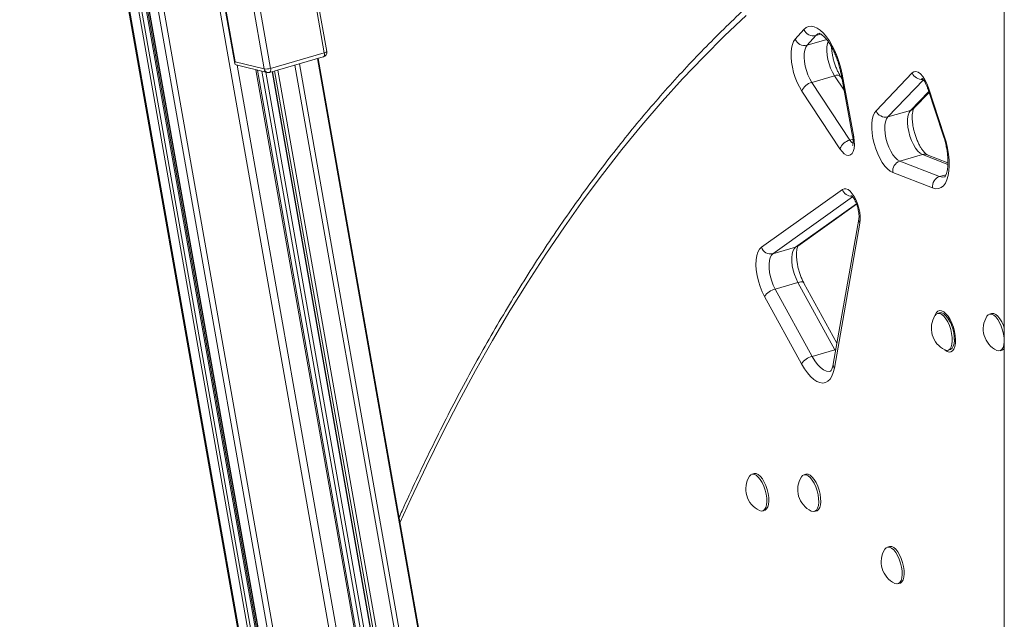
# Model space of a CAD drawing. Units: millimetres. Extents: x -8945 to 18538, y -3899 to 7514.
# Drawn here: x 13439 to 13852, y -2221 to -1969 of the extents above; entities that cross this region are included whole.
import ezdxf

# ---------------------------------------------------------------- set-up
doc = ezdxf.new("R2010")
doc.units = ezdxf.units.MM

msp = doc.modelspace()

# ---------------------------------------------------------------- linework, layer by layer
at = {"color": 7, "linetype": 'Continuous', "lineweight": 15}
for p, q in [((13852.15, -834.04), (13852.15, -2726.07)), ((13439.35, -1706.5), (13577.11, -2487.99)), ((13439.82, -1706.8), (13577.69, -2488.91)), ((13443.75, -1707.75), (13582.12, -2492.75)), ((13445.08, -1707.62), (13583.52, -2492.96)), ((13585.85, -2491.95), (13447.7, -1708.25)), ((13448.33, -1708.81), (13587.29, -2497.13)), ((13448.45, -1708.89), (13587.44, -2497.36)), ((13477.82, -1707.51), (13618.55, -2505.84)), ((13452.37, -1709.84), (13591.87, -2501.2)), ((13454.72, -1709.87), (13594.39, -2502.21)), ((13527.67, -1909.73), (13541.85, -1990.15)), ((13544.52, -1989.88), (13530.34, -1909.46)), ((13519.42, -1930.54), (13529.53, -1987.89)), ((13529.62, -1987.19), (13519.66, -1930.69)), ((13568.07, -1982.8), (13564.22, -1960.98)), ((13768.15, -1973.56), (13764.48, -1977.62)), ((13769.45, -1980.21), (13773.12, -1976.15)), ((13544.13, -1991.57), (13566.65, -1985.07)), ((13567.04, -1983.38), (13544.52, -1989.88)), ((13541.85, -1990.15), (13529.62, -1987.19)), ((13530.04, -1988.43), (13543.11, -1991.6)), ((13652.44, -2484.8), (13564.46, -1985.71)), ((13629.33, -2503.11), (13538.98, -1990.6)), ((13545.21, -1991.26), (13634.83, -2499.67)), ((13780.97, -1993), (13771.45, -1995.75)), ((13784.06, -1994.12), (13783.61, -1993.44)), ((13784.06, -1994.12), (13783.61, -1993.44)), ((13783.69, -1992.12), (13788.55, -2018.26)), ((13783.69, -1992.12), (13788.55, -2018.26)), ((13789.02, -2018.53), (13784.16, -1992.39)), ((13813.54, -1991.79), (13798.38, -2007.63)), ((13787.4, -2019.97), (13771.45, -1995.75)), ((13767.28, -1999.39), (13783.23, -2023.6)), ((13814.26, -2006.64), (13820.61, -2000.01)), ((13814.26, -2006.64), (13820.61, -2000.01)), ((13820.05, -1998.34), (13826.66, -2018.37)), ((13820.05, -1998.34), (13826.66, -2018.37)), ((13827, -2018.12), (13820.39, -1998.08)), ((13812.85, -2007.49), (13803.32, -2010.24)), ((13817.88, -2026.01), (13808.36, -2028.76)), ((13828.53, -2029.44), (13819.86, -2026.08)), ((13828.53, -2029.44), (13819.86, -2026.08)), ((13825.04, -2035.23), (13808.36, -2028.76)), ((13805.43, -2033.56), (13822.11, -2040.03)), ((13784.26, -2040.64), (13750.32, -2064.87)), ((13765.64, -2064.37), (13790.24, -2046.81)), ((13765.64, -2064.37), (13790.24, -2046.81)), ((13791.16, -2053.09), (13780.43, -2113.89)), ((13791.16, -2053.09), (13780.43, -2113.89)), ((13780.9, -2115.58), (13791.64, -2054.79)), ((13764.66, -2064.85), (13755.13, -2067.6)), ((13765.61, -2079.64), (13756.08, -2082.39)), ((13765.61, -2079.64), (13781.08, -2107.88)), ((13781.97, -2105.14), (13768.15, -2079.91)), ((13781.97, -2105.14), (13768.15, -2079.91)), ((13771.55, -2110.63), (13756.08, -2082.39)), ((13751.65, -2085.58), (13767.12, -2113.82)), ((13825.01, -2092.42), (13824.15, -2092.67)), ((13825.01, -2092.42), (13824.15, -2092.67)), ((13846.78, -2092.67), (13845.91, -2092.92)), ((13846.78, -2092.67), (13845.91, -2092.92)), ((13781.08, -2107.88), (13771.55, -2110.63)), ((13828.59, -2108.04), (13829.45, -2107.79)), ((13828.59, -2108.04), (13829.45, -2107.79)), ((13850.35, -2108.29), (13851.22, -2108.04)), ((13850.35, -2108.29), (13851.22, -2108.04)), ((13747.23, -2159.78), (13746.37, -2160.03)), ((13747.23, -2159.78), (13746.37, -2160.03)), ((13769, -2160.03), (13768.13, -2160.28)), ((13769, -2160.03), (13768.13, -2160.28)), ((13750.8, -2175.4), (13751.67, -2175.15)), ((13750.8, -2175.4), (13751.67, -2175.15)), ((13772.57, -2175.65), (13773.43, -2175.4)), ((13772.57, -2175.65), (13773.43, -2175.4)), ((13804, -2190.34), (13803.13, -2190.59)), ((13804, -2190.34), (13803.13, -2190.59)), ((13807.57, -2205.97), (13808.43, -2205.72)), ((13807.57, -2205.97), (13808.43, -2205.72))]:
    msp.add_line(p, q, dxfattribs=at)
at = {"color": 8, "linetype": 'Continuous', "lineweight": 15}
for p, q in [((13447.11, -1708.11), (13585.37, -2492.43)), ((13447.7, -1708.25), (13585.29, -2488.81)), ((13563.34, -1962.42), (13567.04, -1983.38)), ((13775.26, -1975.53), (13773.12, -1976.15)), ((13777.69, -1977.83), (13769.45, -1980.21)), ((13530.46, -1988.54), (13621.62, -2505.67)), ((13554.74, -1988.51), (13644.73, -2499)), ((13556.69, -1987.95), (13646.56, -2497.76)), ((13564.25, -1985.76), (13652.34, -2485.48)), ((13538.39, -1990.45), (13628.85, -2503.59)), ((13540.93, -1991.07), (13629.91, -2495.84)), ((13542.55, -1991.46), (13631.44, -2495.75)), ((13545.31, -1991.23), (13634.98, -2499.9)), ((13546.22, -1990.97), (13636.11, -2500.88)), ((13547.52, -1990.6), (13637.51, -2501.09)), ((13780.97, -1993), (13784.99, -1999.1)), ((13803.32, -2010.24), (13818.21, -1994.69)), ((13820.45, -1999.55), (13812.85, -2007.49)), ((13788.72, -2019.59), (13787.4, -2019.97)), ((13817.88, -2026.01), (13828.52, -2030.13)), ((13827.71, -2034.46), (13825.04, -2035.23)), ((13755.13, -2067.6), (13788.57, -2043.72)), ((13790.17, -2046.63), (13764.66, -2064.85)), ((13781.08, -2107.88), (13781.51, -2107.77)), ((13781.08, -2107.88), (13781.39, -2108.43))]:
    msp.add_line(p, q, dxfattribs=at)
at = {"color": 8, "linetype": 'Continuous', "lineweight": 15, "flags": 128}
for points in [[(13598.78, -2180.43), (13603.34, -2170.36), (13609.88, -2156.48), (13616.57, -2142.89), (13623.42, -2129.6), (13630.43, -2116.61), (13637.58, -2103.93), (13644.89, -2091.55), (13652.35, -2079.48), (13659.96, -2067.72), (13667.71, -2056.28), (13675.61, -2045.16), (13683.66, -2034.35), (13691.85, -2023.86), (13700.18, -2013.69), (13708.65, -2003.85), (13717.25, -1994.33), (13726, -1985.15), (13734.87, -1976.29), (13743.88, -1967.76)], [(13598.78, -2180.43), (13603.34, -2170.36), (13609.88, -2156.48), (13616.57, -2142.89), (13623.42, -2129.6), (13630.43, -2116.61), (13637.58, -2103.93), (13644.89, -2091.55), (13652.35, -2079.48), (13659.96, -2067.72), (13667.71, -2056.28), (13675.61, -2045.16), (13683.66, -2034.35), (13691.85, -2023.86), (13700.18, -2013.69), (13708.65, -2003.85), (13717.25, -1994.33), (13726, -1985.15), (13734.87, -1976.29), (13743.88, -1967.76)], [(13773.12, -1976.15), (13773.97, -1975.46), (13774.61, -1975.19)], [(13773.12, -1976.15), (13773.97, -1975.46), (13774.61, -1975.19)], [(13778.29, -1978.61), (13778.01, -1979.49), (13777.78, -1980.92), (13777.74, -1982.55), (13777.88, -1984.33), (13778.21, -1986.18), (13778.7, -1988.04), (13779.34, -1989.84), (13780.11, -1991.52), (13780.97, -1993)], [(13778.29, -1978.61), (13778.01, -1979.49), (13777.78, -1980.92), (13777.74, -1982.55), (13777.88, -1984.33), (13778.21, -1986.18), (13778.7, -1988.04), (13779.34, -1989.84), (13780.11, -1991.52), (13780.97, -1993)], [(13567.04, -1983.38), (13567.09, -1983.75), (13567.1, -1984.1), (13567.07, -1984.41), (13567, -1984.67), (13566.9, -1984.88), (13566.77, -1985.02), (13566.65, -1985.07)], [(13567.04, -1983.38), (13567.36, -1983.28), (13567.63, -1983.17), (13567.84, -1983.06), (13567.99, -1982.96), (13568.06, -1982.86), (13568.07, -1982.8)], [(13544.13, -1991.57), (13544.25, -1991.52), (13544.38, -1991.38), (13544.48, -1991.17), (13544.55, -1990.91), (13544.58, -1990.6), (13544.57, -1990.25), (13544.52, -1989.88)], [(13783.69, -1992.12), (13783.71, -1992.17), (13783.86, -1992.3), (13784.16, -1992.39)], [(13783.69, -1992.12), (13783.71, -1992.17), (13783.86, -1992.3), (13784.16, -1992.39)], [(13820.05, -1998.34), (13820.05, -1998.32), (13820.15, -1998.22), (13820.39, -1998.08)], [(13820.05, -1998.34), (13820.05, -1998.32), (13820.15, -1998.22), (13820.39, -1998.08)], [(13789.02, -2018.53), (13788.72, -2018.43), (13788.57, -2018.31), (13788.55, -2018.26)], [(13789.02, -2018.53), (13788.72, -2018.43), (13788.57, -2018.31), (13788.55, -2018.26)], [(13826.66, -2018.37), (13826.66, -2018.35), (13826.76, -2018.26), (13827, -2018.12)], [(13826.66, -2018.37), (13826.66, -2018.35), (13826.76, -2018.26), (13827, -2018.12)], [(13788.75, -2021.34), (13788.1, -2020.84), (13787.4, -2019.97)], [(13788.75, -2021.34), (13788.1, -2020.84), (13787.4, -2019.97)], [(13827.21, -2035.39), (13826.2, -2035.49), (13825.04, -2035.23)], [(13827.21, -2035.39), (13826.2, -2035.49), (13825.04, -2035.23)], [(13765.64, -2064.37), (13765.31, -2064.58), (13764.66, -2064.85)], [(13765.64, -2064.37), (13765.31, -2064.58), (13764.66, -2064.85)], [(13768.15, -2079.91), (13768.06, -2079.78), (13767.77, -2079.57), (13767.37, -2079.45), (13766.86, -2079.42), (13766.26, -2079.49), (13765.61, -2079.64)], [(13768.15, -2079.91), (13768.06, -2079.78), (13767.77, -2079.57), (13767.37, -2079.45), (13766.86, -2079.42), (13766.26, -2079.49), (13765.61, -2079.64)], [(13827.23, -2107.9), (13828.14, -2108.53), (13829.01, -2108.81), (13829.8, -2108.73), (13830.49, -2108.3), (13831.05, -2107.54), (13831.45, -2106.47), (13831.68, -2105.14), (13831.73, -2103.6), (13831.59, -2101.93), (13831.27, -2100.17), (13830.79, -2098.42), (13830.16, -2096.73), (13829.42, -2095.18), (13828.58, -2093.84), (13827.69, -2092.75), (13826.78, -2091.96), (13825.89, -2091.5), (13825.05, -2091.4), (13824.3, -2091.66), (13823.67, -2092.25), (13823.19, -2093.18), (13823.05, -2093.61)], [(13827.23, -2107.9), (13828.14, -2108.53), (13829.01, -2108.81), (13829.8, -2108.73), (13830.49, -2108.3), (13831.05, -2107.54), (13831.45, -2106.47), (13831.68, -2105.14), (13831.73, -2103.6), (13831.59, -2101.93), (13831.27, -2100.17), (13830.79, -2098.42), (13830.16, -2096.73), (13829.42, -2095.18), (13828.58, -2093.84), (13827.69, -2092.75), (13826.78, -2091.96), (13825.89, -2091.5), (13825.05, -2091.4), (13824.3, -2091.66), (13823.67, -2092.25), (13823.19, -2093.18), (13823.05, -2093.61)], [(13779.35, -2116.82), (13778.68, -2116.93), (13777.54, -2116.78), (13776.34, -2116.25), (13775.11, -2115.33), (13773.87, -2114.07), (13772.68, -2112.48), (13771.55, -2110.63)], [(13779.35, -2116.82), (13778.68, -2116.93), (13777.54, -2116.78), (13776.34, -2116.25), (13775.11, -2115.33), (13773.87, -2114.07), (13772.68, -2112.48), (13771.55, -2110.63)]]:
    msp.add_lwpolyline(points, dxfattribs=at)
at = {"color": 7, "linetype": 'Continuous', "lineweight": 15, "flags": 128}
for points in [[(13784.16, -1992.39), (13783.61, -1989.87), (13782.9, -1987.37), (13782.06, -1984.93), (13781.09, -1982.59), (13780, -1980.41), (13778.83, -1978.41), (13777.6, -1976.64), (13776.32, -1975.14), (13775.02, -1973.92), (13773.72, -1973.02), (13772.46, -1972.45), (13771.25, -1972.21), (13770.11, -1972.32), (13769.07, -1972.78), (13768.15, -1973.56)], [(13784.16, -1992.39), (13783.61, -1989.87), (13782.9, -1987.37), (13782.06, -1984.93), (13781.09, -1982.59), (13780, -1980.41), (13778.83, -1978.41), (13777.6, -1976.64), (13776.32, -1975.14), (13775.02, -1973.92), (13773.72, -1973.02), (13772.46, -1972.45), (13771.25, -1972.21), (13770.11, -1972.32), (13769.07, -1972.78), (13768.15, -1973.56)], [(13764.48, -1977.62), (13763.81, -1978.6), (13763.29, -1979.88), (13762.94, -1981.43), (13762.76, -1983.2), (13762.77, -1985.15), (13762.95, -1987.24), (13763.31, -1989.39), (13763.84, -1991.57), (13764.52, -1993.72), (13765.33, -1995.77), (13766.26, -1997.67), (13767.28, -1999.39)], [(13764.48, -1977.62), (13763.81, -1978.6), (13763.29, -1979.88), (13762.94, -1981.43), (13762.76, -1983.2), (13762.77, -1985.15), (13762.95, -1987.24), (13763.31, -1989.39), (13763.84, -1991.57), (13764.52, -1993.72), (13765.33, -1995.77), (13766.26, -1997.67), (13767.28, -1999.39)], [(13771.45, -1995.75), (13770.58, -1994.27), (13769.81, -1992.59), (13769.17, -1990.79), (13768.68, -1988.93), (13768.36, -1987.08), (13768.21, -1985.3), (13768.26, -1983.67), (13768.48, -1982.24), (13768.89, -1981.07), (13769.45, -1980.21)], [(13771.45, -1995.75), (13770.58, -1994.27), (13769.81, -1992.59), (13769.17, -1990.79), (13768.68, -1988.93), (13768.36, -1987.08), (13768.21, -1985.3), (13768.26, -1983.67), (13768.48, -1982.24), (13768.89, -1981.07), (13769.45, -1980.21)], [(13820.39, -1998.08), (13819.7, -1996.3), (13818.88, -1994.68), (13817.97, -1993.31), (13817.01, -1992.24), (13816.04, -1991.53), (13815.11, -1991.21), (13814.27, -1991.3), (13813.54, -1991.79)], [(13820.39, -1998.08), (13819.7, -1996.3), (13818.88, -1994.68), (13817.97, -1993.31), (13817.01, -1992.24), (13816.04, -1991.53), (13815.11, -1991.21), (13814.27, -1991.3), (13813.54, -1991.79)], [(13798.38, -2007.63), (13797.69, -2008.58), (13797.15, -2009.83), (13796.78, -2011.35), (13796.59, -2013.11), (13796.58, -2015.05), (13796.75, -2017.12), (13797.09, -2019.28), (13797.6, -2021.46), (13798.27, -2023.61), (13799.07, -2025.67), (13799.99, -2027.59), (13801, -2029.33), (13802.08, -2030.83), (13803.19, -2032.05), (13804.32, -2032.97), (13805.43, -2033.56)], [(13798.38, -2007.63), (13797.69, -2008.58), (13797.15, -2009.83), (13796.78, -2011.35), (13796.59, -2013.11), (13796.58, -2015.05), (13796.75, -2017.12), (13797.09, -2019.28), (13797.6, -2021.46), (13798.27, -2023.61), (13799.07, -2025.67), (13799.99, -2027.59), (13801, -2029.33), (13802.08, -2030.83), (13803.19, -2032.05), (13804.32, -2032.97), (13805.43, -2033.56)], [(13808.36, -2028.76), (13807.38, -2028.21), (13806.39, -2027.3), (13805.43, -2026.09), (13804.53, -2024.6), (13803.72, -2022.9), (13803.05, -2021.07), (13802.53, -2019.16), (13802.19, -2017.25), (13802.03, -2015.43), (13802.08, -2013.75), (13802.31, -2012.29), (13802.73, -2011.1), (13803.32, -2010.24)], [(13808.36, -2028.76), (13807.38, -2028.21), (13806.39, -2027.3), (13805.43, -2026.09), (13804.53, -2024.6), (13803.72, -2022.9), (13803.05, -2021.07), (13802.53, -2019.16), (13802.19, -2017.25), (13802.03, -2015.43), (13802.08, -2013.75), (13802.31, -2012.29), (13802.73, -2011.1), (13803.32, -2010.24)], [(13812.85, -2007.49), (13812.26, -2008.35), (13811.84, -2009.54), (13811.6, -2011), (13811.56, -2012.68), (13811.71, -2014.5), (13812.06, -2016.41), (13812.57, -2018.32), (13813.25, -2020.15), (13814.05, -2021.85), (13814.96, -2023.34), (13815.92, -2024.55), (13816.91, -2025.46), (13817.88, -2026.01)], [(13812.85, -2007.49), (13812.26, -2008.35), (13811.84, -2009.54), (13811.6, -2011), (13811.56, -2012.68), (13811.71, -2014.5), (13812.06, -2016.41), (13812.57, -2018.32), (13813.25, -2020.15), (13814.05, -2021.85), (13814.96, -2023.34), (13815.92, -2024.55), (13816.91, -2025.46), (13817.88, -2026.01)], [(13783.23, -2023.6), (13784.14, -2024.8), (13785.07, -2025.69), (13786, -2026.23), (13786.87, -2026.4), (13787.66, -2026.19), (13788.32, -2025.6), (13788.83, -2024.68), (13789.16, -2023.45), (13789.31, -2021.97), (13789.26, -2020.31), (13789.02, -2018.53)], [(13783.23, -2023.6), (13784.14, -2024.8), (13785.07, -2025.69), (13786, -2026.23), (13786.87, -2026.4), (13787.66, -2026.19), (13788.32, -2025.6), (13788.83, -2024.68), (13789.16, -2023.45), (13789.31, -2021.97), (13789.26, -2020.31), (13789.02, -2018.53)], [(13822.11, -2040.03), (13823.37, -2040.35), (13824.56, -2040.3), (13825.65, -2039.89), (13826.62, -2039.12), (13827.45, -2038.02), (13828.12, -2036.59), (13828.62, -2034.87), (13828.94, -2032.9), (13829.08, -2030.71), (13829.02, -2028.34), (13828.78, -2025.85), (13828.36, -2023.28), (13827.76, -2020.69), (13827, -2018.12)], [(13822.11, -2040.03), (13823.37, -2040.35), (13824.56, -2040.3), (13825.65, -2039.89), (13826.62, -2039.12), (13827.45, -2038.02), (13828.12, -2036.59), (13828.62, -2034.87), (13828.94, -2032.9), (13829.08, -2030.71), (13829.02, -2028.34), (13828.78, -2025.85), (13828.36, -2023.28), (13827.76, -2020.69), (13827, -2018.12)], [(13791.64, -2054.79), (13791.78, -2053.39), (13791.75, -2051.82), (13791.54, -2050.15), (13791.17, -2048.43), (13790.65, -2046.73), (13789.99, -2045.13), (13789.23, -2043.67), (13788.4, -2042.43), (13787.52, -2041.44), (13786.63, -2040.74), (13785.77, -2040.37), (13784.97, -2040.33), (13784.26, -2040.64)], [(13791.64, -2054.79), (13791.78, -2053.39), (13791.75, -2051.82), (13791.54, -2050.15), (13791.17, -2048.43), (13790.65, -2046.73), (13789.99, -2045.13), (13789.23, -2043.67), (13788.4, -2042.43), (13787.52, -2041.44), (13786.63, -2040.74), (13785.77, -2040.37), (13784.97, -2040.33), (13784.26, -2040.64)], [(13750.32, -2064.87), (13749.5, -2065.7), (13748.85, -2066.88), (13748.38, -2068.4), (13748.11, -2070.2), (13748.04, -2072.22), (13748.18, -2074.42), (13748.53, -2076.72), (13749.06, -2079.05), (13749.78, -2081.35), (13750.65, -2083.55), (13751.65, -2085.58)], [(13750.32, -2064.87), (13749.5, -2065.7), (13748.85, -2066.88), (13748.38, -2068.4), (13748.11, -2070.2), (13748.04, -2072.22), (13748.18, -2074.42), (13748.53, -2076.72), (13749.06, -2079.05), (13749.78, -2081.35), (13750.65, -2083.55), (13751.65, -2085.58)], [(13756.08, -2082.39), (13755.3, -2080.79), (13754.63, -2079.04), (13754.11, -2077.23), (13753.74, -2075.4), (13753.54, -2073.62), (13753.52, -2071.96), (13753.67, -2070.48), (13754, -2069.23), (13754.5, -2068.26), (13755.13, -2067.6)], [(13756.08, -2082.39), (13755.3, -2080.79), (13754.63, -2079.04), (13754.11, -2077.23), (13753.74, -2075.4), (13753.54, -2073.62), (13753.52, -2071.96), (13753.67, -2070.48), (13754, -2069.23), (13754.5, -2068.26), (13755.13, -2067.6)], [(13764.66, -2064.85), (13764.02, -2065.51), (13763.53, -2066.48), (13763.2, -2067.73), (13763.04, -2069.21), (13763.06, -2070.87), (13763.26, -2072.65), (13763.63, -2074.48), (13764.16, -2076.29), (13764.83, -2078.04), (13765.61, -2079.64)], [(13764.66, -2064.85), (13764.02, -2065.51), (13763.53, -2066.48), (13763.2, -2067.73), (13763.04, -2069.21), (13763.06, -2070.87), (13763.26, -2072.65), (13763.63, -2074.48), (13764.16, -2076.29), (13764.83, -2078.04), (13765.61, -2079.64)], [(13823.1, -2093.53), (13823.62, -2092.95), (13824.3, -2092.64), (13825.09, -2092.69), (13825.93, -2093.1), (13826.8, -2093.84), (13827.64, -2094.9), (13828.43, -2096.21), (13829.12, -2097.71), (13829.68, -2099.34), (13830.08, -2101.01), (13830.31, -2102.66), (13830.36, -2104.19), (13830.22, -2105.55), (13829.9, -2106.66), (13829.41, -2107.48), (13828.79, -2107.97), (13828.05, -2108.1), (13827.24, -2107.87)], [(13823.1, -2093.53), (13823.62, -2092.95), (13824.3, -2092.64), (13825.09, -2092.69), (13825.93, -2093.1), (13826.8, -2093.84), (13827.64, -2094.9), (13828.43, -2096.21), (13829.12, -2097.71), (13829.68, -2099.34), (13830.08, -2101.01), (13830.31, -2102.66), (13830.36, -2104.19), (13830.22, -2105.55), (13829.9, -2106.66), (13829.41, -2107.48), (13828.79, -2107.97), (13828.05, -2108.1), (13827.24, -2107.87)], [(13825.01, -2092.42), (13825.17, -2092.39), (13825.96, -2092.44), (13826.8, -2092.85), (13827.66, -2093.59), (13828.51, -2094.65), (13829.29, -2095.96), (13829.98, -2097.46), (13830.54, -2099.09), (13830.95, -2100.76), (13831.18, -2102.41), (13831.23, -2103.94), (13831.09, -2105.3), (13830.77, -2106.41), (13830.28, -2107.23), (13829.65, -2107.72), (13829.45, -2107.79)], [(13825.01, -2092.42), (13825.17, -2092.39), (13825.96, -2092.44), (13826.8, -2092.85), (13827.66, -2093.59), (13828.51, -2094.65), (13829.29, -2095.96), (13829.98, -2097.46), (13830.54, -2099.09), (13830.95, -2100.76), (13831.18, -2102.41), (13831.23, -2103.94), (13831.09, -2105.3), (13830.77, -2106.41), (13830.28, -2107.23), (13829.65, -2107.72), (13829.45, -2107.79)], [(13844.86, -2093.78), (13845.38, -2093.2), (13846.07, -2092.88), (13846.85, -2092.94), (13847.7, -2093.35), (13848.56, -2094.09), (13849.41, -2095.15), (13850.19, -2096.46), (13850.88, -2097.96), (13851.44, -2099.59), (13851.85, -2101.26), (13852.08, -2102.9), (13852.12, -2104.44), (13851.98, -2105.8), (13851.66, -2106.91), (13851.18, -2107.73), (13850.55, -2108.22), (13849.81, -2108.35), (13849, -2108.12)], [(13844.86, -2093.78), (13845.38, -2093.2), (13846.07, -2092.88), (13846.85, -2092.94), (13847.7, -2093.35), (13848.56, -2094.09), (13849.41, -2095.15), (13850.19, -2096.46), (13850.88, -2097.96), (13851.44, -2099.59), (13851.85, -2101.26), (13852.08, -2102.9), (13852.12, -2104.44), (13851.98, -2105.8), (13851.66, -2106.91), (13851.18, -2107.73), (13850.55, -2108.22), (13849.81, -2108.35), (13849, -2108.12)], [(13846.78, -2092.67), (13846.93, -2092.63), (13847.72, -2092.69), (13848.56, -2093.1), (13849.43, -2093.84), (13850.27, -2094.9), (13851.06, -2096.21), (13851.75, -2097.71), (13852.15, -2098.84)], [(13846.78, -2092.67), (13846.93, -2092.63), (13847.72, -2092.69), (13848.56, -2093.1), (13849.43, -2093.84), (13850.27, -2094.9), (13851.06, -2096.21), (13851.75, -2097.71), (13852.15, -2098.84)], [(13767.12, -2113.82), (13768.32, -2115.83), (13769.59, -2117.6), (13770.9, -2119.09), (13772.23, -2120.28), (13773.54, -2121.14), (13774.82, -2121.65), (13776.04, -2121.81), (13777.18, -2121.6), (13778.21, -2121.05), (13779.11, -2120.14), (13779.87, -2118.92), (13780.47, -2117.39), (13780.9, -2115.58)], [(13767.12, -2113.82), (13768.32, -2115.83), (13769.59, -2117.6), (13770.9, -2119.09), (13772.23, -2120.28), (13773.54, -2121.14), (13774.82, -2121.65), (13776.04, -2121.81), (13777.18, -2121.6), (13778.21, -2121.05), (13779.11, -2120.14), (13779.87, -2118.92), (13780.47, -2117.39), (13780.9, -2115.58)], [(13745.32, -2160.89), (13745.83, -2160.31), (13746.52, -2160), (13747.31, -2160.05), (13748.15, -2160.46), (13749.02, -2161.21), (13749.86, -2162.26), (13750.65, -2163.57), (13751.34, -2165.07), (13751.9, -2166.7), (13752.3, -2168.37), (13752.53, -2170.02), (13752.58, -2171.55), (13752.44, -2172.91), (13752.12, -2174.02), (13751.63, -2174.84), (13751.01, -2175.33), (13750.26, -2175.46), (13749.46, -2175.23)], [(13745.32, -2160.89), (13745.83, -2160.31), (13746.52, -2160), (13747.31, -2160.05), (13748.15, -2160.46), (13749.02, -2161.21), (13749.86, -2162.26), (13750.65, -2163.57), (13751.34, -2165.07), (13751.9, -2166.7), (13752.3, -2168.37), (13752.53, -2170.02), (13752.58, -2171.55), (13752.44, -2172.91), (13752.12, -2174.02), (13751.63, -2174.84), (13751.01, -2175.33), (13750.26, -2175.46), (13749.46, -2175.23)], [(13747.23, -2159.78), (13747.39, -2159.75), (13748.17, -2159.8), (13749.02, -2160.21), (13749.88, -2160.96), (13750.73, -2162.01), (13751.51, -2163.32), (13752.2, -2164.82), (13752.76, -2166.45), (13753.17, -2168.12), (13753.4, -2169.77), (13753.44, -2171.3), (13753.3, -2172.66), (13752.98, -2173.77), (13752.5, -2174.59), (13751.87, -2175.08), (13751.67, -2175.15)], [(13747.23, -2159.78), (13747.39, -2159.75), (13748.17, -2159.8), (13749.02, -2160.21), (13749.88, -2160.96), (13750.73, -2162.01), (13751.51, -2163.32), (13752.2, -2164.82), (13752.76, -2166.45), (13753.17, -2168.12), (13753.4, -2169.77), (13753.44, -2171.3), (13753.3, -2172.66), (13752.98, -2173.77), (13752.5, -2174.59), (13751.87, -2175.08), (13751.67, -2175.15)], [(13767.08, -2161.14), (13767.6, -2160.56), (13768.29, -2160.25), (13769.07, -2160.3), (13769.92, -2160.71), (13770.78, -2161.46), (13771.63, -2162.51), (13772.41, -2163.82), (13773.1, -2165.32), (13773.66, -2166.95), (13774.06, -2168.62), (13774.3, -2170.27), (13774.34, -2171.8), (13774.2, -2173.16), (13773.88, -2174.27), (13773.4, -2175.09), (13772.77, -2175.58), (13772.03, -2175.71), (13771.22, -2175.48)], [(13767.08, -2161.14), (13767.6, -2160.56), (13768.29, -2160.25), (13769.07, -2160.3), (13769.92, -2160.71), (13770.78, -2161.46), (13771.63, -2162.51), (13772.41, -2163.82), (13773.1, -2165.32), (13773.66, -2166.95), (13774.06, -2168.62), (13774.3, -2170.27), (13774.34, -2171.8), (13774.2, -2173.16), (13773.88, -2174.27), (13773.4, -2175.09), (13772.77, -2175.58), (13772.03, -2175.71), (13771.22, -2175.48)], [(13769, -2160.03), (13769.15, -2160), (13769.94, -2160.05), (13770.78, -2160.46), (13771.65, -2161.21), (13772.49, -2162.26), (13773.28, -2163.57), (13773.97, -2165.07), (13774.53, -2166.7), (13774.93, -2168.37), (13775.16, -2170.02), (13775.21, -2171.55), (13775.07, -2172.91), (13774.75, -2174.02), (13774.26, -2174.84), (13773.64, -2175.33), (13773.43, -2175.4)], [(13769, -2160.03), (13769.15, -2160), (13769.94, -2160.05), (13770.78, -2160.46), (13771.65, -2161.21), (13772.49, -2162.26), (13773.28, -2163.57), (13773.97, -2165.07), (13774.53, -2166.7), (13774.93, -2168.37), (13775.16, -2170.02), (13775.21, -2171.55), (13775.07, -2172.91), (13774.75, -2174.02), (13774.26, -2174.84), (13773.64, -2175.33), (13773.43, -2175.4)], [(13802.08, -2191.46), (13802.6, -2190.87), (13803.29, -2190.56), (13804.07, -2190.61), (13804.92, -2191.02), (13805.78, -2191.77), (13806.63, -2192.82), (13807.41, -2194.13), (13808.1, -2195.63), (13808.66, -2197.26), (13809.06, -2198.93), (13809.3, -2200.58), (13809.34, -2202.11), (13809.2, -2203.47), (13808.88, -2204.58), (13808.4, -2205.4), (13807.77, -2205.89), (13807.03, -2206.02), (13806.22, -2205.8)], [(13802.08, -2191.46), (13802.6, -2190.87), (13803.29, -2190.56), (13804.07, -2190.61), (13804.92, -2191.02), (13805.78, -2191.77), (13806.63, -2192.82), (13807.41, -2194.13), (13808.1, -2195.63), (13808.66, -2197.26), (13809.06, -2198.93), (13809.3, -2200.58), (13809.34, -2202.11), (13809.2, -2203.47), (13808.88, -2204.58), (13808.4, -2205.4), (13807.77, -2205.89), (13807.03, -2206.02), (13806.22, -2205.8)], [(13804, -2190.34), (13804.15, -2190.31), (13804.94, -2190.36), (13805.78, -2190.77), (13806.65, -2191.52), (13807.49, -2192.57), (13808.28, -2193.88), (13808.97, -2195.38), (13809.53, -2197.01), (13809.93, -2198.68), (13810.16, -2200.33), (13810.21, -2201.86), (13810.07, -2203.22), (13809.75, -2204.33), (13809.26, -2205.15), (13808.64, -2205.64), (13808.43, -2205.72)], [(13804, -2190.34), (13804.15, -2190.31), (13804.94, -2190.36), (13805.78, -2190.77), (13806.65, -2191.52), (13807.49, -2192.57), (13808.28, -2193.88), (13808.97, -2195.38), (13809.53, -2197.01), (13809.93, -2198.68), (13810.16, -2200.33), (13810.21, -2201.86), (13810.07, -2203.22), (13809.75, -2204.33), (13809.26, -2205.15), (13808.64, -2205.64), (13808.43, -2205.72)]]:
    msp.add_lwpolyline(points, dxfattribs=at)
at = {"color": 7, "linetype": 'Continuous', "lineweight": 15}
for centre, radius, start, end in [((13772.14, -1971.96), 4.3, 201.855, 283.1117), ((13768.47, -1976.02), 4.3, 201.855, 283.1117), ((13566.1, -1983.15), 2, 286.1021, 9.9972), ((13542.53, -1983.63), 6.55, 263.9901, 287.6482), ((13543.58, -1989.65), 2, 256.4001, 286.1021), ((13773.04, -2001.79), 6.24, 104.763, 157.3623), ((13802.36, -2006.08), 4.27, 201.2984, 283.0599), ((13788.99, -2026.01), 6.24, 104.763, 157.3623), ((13809.78, -2032.93), 4.4, 108.8698, 188.3066), ((13826.47, -2039.39), 4.4, 108.8698, 188.3066), ((13754.22, -2063.6), 4.1, 198.0719, 282.8563), ((13757.92, -2089.62), 7.46, 104.2579, 147.2357), ((13831.56, -2098.86), 10, 147.8336, 244.3707), ((13853.33, -2099.11), 10, 147.8336, 244.3707), ((13850.66, -2106.31), 1.82, 287.8831, 325.4284), ((13773.38, -2117.85), 7.46, 104.2579, 147.2357), ((13753.78, -2166.22), 10, 147.8336, 244.3707), ((13775.54, -2166.47), 10, 147.8336, 244.3707), ((13810.54, -2196.78), 10, 147.8336, 244.3707)]:
    msp.add_arc(centre, radius, start, end, dxfattribs=at)
at = {"color": 8, "linetype": 'Continuous', "lineweight": 15}
for centre, radius, start, end in [((13543.57, -1989.92), 1.74, 187.7363, 254.5608), ((13781.99, -1995.04), 2.27, 44.7494, 116.6622), ((13817.56, -1990.2), 4.32, 201.5735, 276.2135), ((13812, -2004.47), 3.14, 285.7666, 316.1074), ((13818.77, -2028.96), 3.08, 69.2233, 106.6963), ((13788.22, -2039.31), 4.18, 198.5339, 271.409), ((13793.29, -2053.41), 2.15, 171.9536, 219.841), ((13782.55, -2114.21), 2.15, 171.429, 219.8634)]:
    msp.add_arc(centre, radius, start, end, dxfattribs=at)
at = {"color": 7, "linetype": 'Continuous', "lineweight": 15}
msp.add_ellipse((13531.35, -1986.69), major_axis=(1.65, 1.55), ratio=0.513441, start_param=2.357942, end_param=3.465746, dxfattribs=at)
for points, knots in [([(13852.15, -1892.09), (13849.81, -1893.14), (13844.22, -1895.64), (13835.5, -1899.95), (13825.98, -1904.95), (13816.57, -1910.26), (13807.26, -1915.86), (13798.06, -1921.77), (13788.95, -1927.97), (13779.95, -1934.46), (13771.07, -1941.25), (13762.28, -1948.33), (13753.61, -1955.71), (13745.06, -1963.37), (13736.61, -1971.33), (13728.28, -1979.57), (13720.07, -1988.1), (13711.98, -1996.91), (13704, -2006.01), (13696.15, -2015.39), (13688.42, -2025.06), (13680.81, -2035), (13673.33, -2045.21), (13665.97, -2055.71), (13658.74, -2066.47), (13651.65, -2077.51), (13644.68, -2088.82), (13637.84, -2100.4), (13631.14, -2112.24), (13624.56, -2124.35), (13618.13, -2136.71), (13611.83, -2149.34), (13605.67, -2162.24), (13601.2, -2171.89), (13598.82, -2177.32), (13598.4, -2178.28)], [0, 0, 0, 0, 0.022624, 0.053844, 0.085069, 0.116299, 0.147536, 0.178778, 0.210028, 0.241286, 0.27255, 0.303823, 0.335103, 0.366391, 0.397686, 0.428988, 0.460297, 0.491613, 0.522936, 0.554264, 0.585598, 0.616937, 0.648281, 0.679629, 0.710981, 0.742337, 0.773696, 0.805058, 0.836422, 0.867788, 0.899157, 0.930527, 0.961898, 0.99327, 1, 1, 1, 1]), ([(13852.15, -1892.09), (13849.81, -1893.14), (13844.22, -1895.64), (13835.5, -1899.95), (13825.98, -1904.95), (13816.57, -1910.26), (13807.26, -1915.86), (13798.06, -1921.77), (13788.95, -1927.97), (13779.95, -1934.46), (13771.07, -1941.25), (13762.28, -1948.33), (13753.61, -1955.71), (13745.06, -1963.37), (13736.61, -1971.33), (13728.28, -1979.57), (13720.07, -1988.1), (13711.98, -1996.91), (13704, -2006.01), (13696.15, -2015.39), (13688.42, -2025.06), (13680.81, -2035), (13673.33, -2045.21), (13665.97, -2055.71), (13658.74, -2066.47), (13651.65, -2077.51), (13644.68, -2088.82), (13637.84, -2100.4), (13631.14, -2112.24), (13624.56, -2124.35), (13618.13, -2136.71), (13611.83, -2149.34), (13605.67, -2162.24), (13601.2, -2171.89), (13598.82, -2177.32), (13598.4, -2178.28)], [0, 0, 0, 0, 0.022624, 0.053844, 0.085069, 0.116299, 0.147536, 0.178778, 0.210028, 0.241286, 0.27255, 0.303823, 0.335103, 0.366391, 0.397686, 0.428988, 0.460297, 0.491613, 0.522936, 0.554264, 0.585598, 0.616937, 0.648281, 0.679629, 0.710981, 0.742337, 0.773696, 0.805058, 0.836422, 0.867788, 0.899157, 0.930527, 0.961898, 0.99327, 1, 1, 1, 1]), ([(13774.53, -1975.21), (13774.53, -1975.21), (13774.51, -1975.21), (13774.77, -1975.26), (13775.27, -1975.51), (13775.97, -1976.01), (13776.78, -1976.76), (13777.68, -1977.78), (13778.62, -1979.05), (13779.56, -1980.57), (13780.48, -1982.3), (13781.35, -1984.21), (13782.14, -1986.25), (13782.82, -1988.38), (13783.34, -1990.36), (13783.58, -1991.6), (13783.69, -1992.12)], [0, 0, 0, 0, 0.04379, 0.111963, 0.183892, 0.253868, 0.324499, 0.396876, 0.471208, 0.547286, 0.624768, 0.7033, 0.782556, 0.862252, 0.942131, 1, 1, 1, 1]), ([(13774.53, -1975.21), (13774.53, -1975.21), (13774.51, -1975.21), (13774.77, -1975.26), (13775.27, -1975.51), (13775.97, -1976.01), (13776.78, -1976.76), (13777.68, -1977.78), (13778.62, -1979.05), (13779.56, -1980.57), (13780.48, -1982.3), (13781.35, -1984.21), (13782.14, -1986.25), (13782.82, -1988.38), (13783.34, -1990.36), (13783.58, -1991.6), (13783.69, -1992.12)], [0, 0, 0, 0, 0.04379, 0.111963, 0.183892, 0.253868, 0.324499, 0.396876, 0.471208, 0.547286, 0.624768, 0.7033, 0.782556, 0.862252, 0.942131, 1, 1, 1, 1]), ([(13783.61, -1993.44), (13783.47, -1993.22), (13783.07, -1992.6), (13782.43, -1991.41), (13781.72, -1989.85), (13781.09, -1988.14), (13780.56, -1986.36), (13780.14, -1984.55), (13779.88, -1982.81), (13779.75, -1981.6), (13779.75, -1981.03), (13779.75, -1980.97)], [0, 0, 0, 0, 0.067709, 0.194721, 0.323986, 0.455234, 0.587577, 0.720222, 0.852204, 0.982699, 1, 1, 1, 1]), ([(13783.61, -1993.44), (13783.47, -1993.22), (13783.07, -1992.6), (13782.43, -1991.41), (13781.72, -1989.85), (13781.09, -1988.14), (13780.56, -1986.36), (13780.14, -1984.55), (13779.88, -1982.81), (13779.75, -1981.6), (13779.75, -1981.03), (13779.75, -1980.97)], [0, 0, 0, 0, 0.067709, 0.194721, 0.323986, 0.455234, 0.587577, 0.720222, 0.852204, 0.982699, 1, 1, 1, 1]), ([(13817.6, -1994.05), (13817.62, -1994.06), (13817.67, -1994.09), (13817.99, -1994.4), (13818.42, -1994.93), (13818.93, -1995.73), (13819.45, -1996.74), (13819.82, -1997.66), (13820.01, -1998.21), (13820.05, -1998.34)], [0, 0, 0, 0, 0.1361826, 0.2784708, 0.4295833, 0.5918997, 0.7642428, 0.9439359, 1, 1, 1, 1]), ([(13817.6, -1994.05), (13817.62, -1994.06), (13817.67, -1994.09), (13817.99, -1994.4), (13818.42, -1994.93), (13818.93, -1995.73), (13819.45, -1996.74), (13819.82, -1997.66), (13820.01, -1998.21), (13820.05, -1998.34)], [0, 0, 0, 0, 0.1361826, 0.2784708, 0.4295833, 0.5918997, 0.7642428, 0.9439359, 1, 1, 1, 1]), ([(13819.86, -2026.08), (13819.83, -2026.07), (13819.76, -2026.04), (13819.42, -2025.84), (13818.88, -2025.37), (13818.22, -2024.64), (13817.49, -2023.65), (13816.74, -2022.42), (13816, -2020.97), (13815.31, -2019.35), (13814.71, -2017.62), (13814.22, -2015.82), (13813.85, -2014.03), (13813.62, -2012.3), (13813.53, -2010.7), (13813.57, -2009.3), (13813.72, -2008.15), (13813.94, -2007.3), (13814.15, -2006.79), (13814.26, -2006.64), (13814.26, -2006.64), (13814.26, -2006.64)], [0, 0, 0, 0, 0.030699, 0.080659, 0.131217, 0.183618, 0.238333, 0.295156, 0.353652, 0.413347, 0.473803, 0.534631, 0.595454, 0.655835, 0.715399, 0.773734, 0.83041, 0.88508, 0.937744, 0.989242, 1, 1, 1, 1]), ([(13819.86, -2026.08), (13819.83, -2026.07), (13819.76, -2026.04), (13819.42, -2025.84), (13818.88, -2025.37), (13818.22, -2024.64), (13817.49, -2023.65), (13816.74, -2022.42), (13816, -2020.97), (13815.31, -2019.35), (13814.71, -2017.62), (13814.22, -2015.82), (13813.85, -2014.03), (13813.62, -2012.3), (13813.53, -2010.7), (13813.57, -2009.3), (13813.72, -2008.15), (13813.94, -2007.3), (13814.15, -2006.79), (13814.26, -2006.64), (13814.26, -2006.64), (13814.26, -2006.64)], [0, 0, 0, 0, 0.030699, 0.080659, 0.131217, 0.183618, 0.238333, 0.295156, 0.353652, 0.413347, 0.473803, 0.534631, 0.595454, 0.655835, 0.715399, 0.773734, 0.83041, 0.88508, 0.937744, 0.989242, 1, 1, 1, 1]), ([(13788.55, -2018.26), (13788.59, -2018.48), (13788.7, -2019.13), (13788.79, -2020.14), (13788.78, -2021.11), (13788.69, -2021.8), (13788.58, -2022.2), (13788.57, -2022.23), (13788.56, -2022.25)], [0, 0, 0, 0, 0.10963, 0.318298, 0.520844, 0.69418, 0.857146, 1, 1, 1, 1]), ([(13788.55, -2018.26), (13788.59, -2018.48), (13788.7, -2019.13), (13788.79, -2020.14), (13788.78, -2021.11), (13788.69, -2021.8), (13788.58, -2022.2), (13788.57, -2022.23), (13788.56, -2022.25)], [0, 0, 0, 0, 0.10963, 0.318298, 0.520844, 0.69418, 0.857146, 1, 1, 1, 1]), ([(13826.66, -2018.37), (13826.78, -2018.74), (13827.13, -2019.82), (13827.61, -2021.65), (13828.06, -2023.82), (13828.37, -2025.93), (13828.54, -2027.93), (13828.56, -2029.79), (13828.46, -2031.44), (13828.24, -2032.84), (13827.94, -2033.95), (13827.61, -2034.76), (13827.32, -2035.24), (13827.13, -2035.42), (13827.14, -2035.41), (13827.14, -2035.41)], [0, 0, 0, 0, 0.045364, 0.132417, 0.219422, 0.306051, 0.392018, 0.477007, 0.56066, 0.642601, 0.722522, 0.800378, 0.8768, 0.953541, 1, 1, 1, 1]), ([(13826.66, -2018.37), (13826.78, -2018.74), (13827.13, -2019.82), (13827.61, -2021.65), (13828.06, -2023.82), (13828.37, -2025.93), (13828.54, -2027.93), (13828.56, -2029.79), (13828.46, -2031.44), (13828.24, -2032.84), (13827.94, -2033.95), (13827.61, -2034.76), (13827.32, -2035.24), (13827.13, -2035.42), (13827.14, -2035.41), (13827.14, -2035.41)], [0, 0, 0, 0, 0.045364, 0.132417, 0.219422, 0.306051, 0.392018, 0.477007, 0.56066, 0.642601, 0.722522, 0.800378, 0.8768, 0.953541, 1, 1, 1, 1]), ([(13788.04, -2043.17), (13788.04, -2043.17), (13788.04, -2043.17), (13788.29, -2043.38), (13788.68, -2043.83), (13789.17, -2044.54), (13789.69, -2045.49), (13790.2, -2046.63), (13790.64, -2047.91), (13790.97, -2049.25), (13791.19, -2050.55), (13791.27, -2051.72), (13791.24, -2052.58), (13791.19, -2052.95), (13791.16, -2053.09)], [0, 0, 0, 0, 0.047664, 0.121649, 0.199413, 0.282933, 0.372073, 0.465598, 0.561943, 0.659572, 0.75686, 0.852118, 0.94395, 1, 1, 1, 1]), ([(13788.04, -2043.17), (13788.04, -2043.17), (13788.04, -2043.17), (13788.29, -2043.38), (13788.68, -2043.83), (13789.17, -2044.54), (13789.69, -2045.49), (13790.2, -2046.63), (13790.64, -2047.91), (13790.97, -2049.25), (13791.19, -2050.55), (13791.27, -2051.72), (13791.24, -2052.58), (13791.19, -2052.95), (13791.16, -2053.09)], [0, 0, 0, 0, 0.047664, 0.121649, 0.199413, 0.282933, 0.372073, 0.465598, 0.561943, 0.659572, 0.75686, 0.852118, 0.94395, 1, 1, 1, 1]), ([(13768.15, -2079.91), (13768.01, -2079.66), (13767.62, -2078.93), (13767.02, -2077.59), (13766.39, -2075.89), (13765.85, -2074.11), (13765.44, -2072.3), (13765.16, -2070.55), (13765.03, -2068.9), (13765.02, -2067.42), (13765.13, -2066.18), (13765.33, -2065.21), (13765.55, -2064.58), (13765.73, -2064.3), (13765.72, -2064.31), (13765.71, -2064.32)], [0, 0, 0, 0, 0.04481, 0.130024, 0.216219, 0.303136, 0.390256, 0.476943, 0.562656, 0.646824, 0.728832, 0.808112, 0.884428, 0.958461, 1, 1, 1, 1]), ([(13768.15, -2079.91), (13768.01, -2079.66), (13767.62, -2078.93), (13767.02, -2077.59), (13766.39, -2075.89), (13765.85, -2074.11), (13765.44, -2072.3), (13765.16, -2070.55), (13765.03, -2068.9), (13765.02, -2067.42), (13765.13, -2066.18), (13765.33, -2065.21), (13765.55, -2064.58), (13765.73, -2064.3), (13765.72, -2064.31), (13765.71, -2064.32)], [0, 0, 0, 0, 0.04481, 0.130024, 0.216219, 0.303136, 0.390256, 0.476943, 0.562656, 0.646824, 0.728832, 0.808112, 0.884428, 0.958461, 1, 1, 1, 1]), ([(13829.14, -2095.73), (13829.24, -2095.89), (13829.52, -2096.34), (13829.96, -2097.3), (13830.43, -2098.53), (13830.81, -2099.86), (13831.07, -2101.19), (13831.19, -2102.4), (13831.21, -2103.2), (13831.18, -2103.5), (13831.18, -2103.54)], [0, 0, 0, 0, 0.079239, 0.224287, 0.374661, 0.527896, 0.681646, 0.832991, 0.979704, 1, 1, 1, 1]), ([(13829.14, -2095.73), (13829.24, -2095.89), (13829.52, -2096.34), (13829.96, -2097.3), (13830.43, -2098.53), (13830.81, -2099.86), (13831.07, -2101.19), (13831.19, -2102.4), (13831.21, -2103.2), (13831.18, -2103.5), (13831.18, -2103.54)], [0, 0, 0, 0, 0.079239, 0.224287, 0.374661, 0.527896, 0.681646, 0.832991, 0.979704, 1, 1, 1, 1]), ([(13780.43, -2113.89), (13780.38, -2114.12), (13780.25, -2114.77), (13779.99, -2115.63), (13779.66, -2116.35), (13779.39, -2116.75), (13779.25, -2116.86), (13779.27, -2116.85), (13779.28, -2116.85)], [0, 0, 0, 0, 0.116011, 0.324499, 0.528425, 0.729549, 0.93298, 1, 1, 1, 1]), ([(13780.43, -2113.89), (13780.38, -2114.12), (13780.25, -2114.77), (13779.99, -2115.63), (13779.66, -2116.35), (13779.39, -2116.75), (13779.25, -2116.86), (13779.27, -2116.85), (13779.28, -2116.85)], [0, 0, 0, 0, 0.116011, 0.324499, 0.528425, 0.729549, 0.93298, 1, 1, 1, 1])]:
    msp.add_open_spline(points, degree=3, knots=knots, dxfattribs=at)

doc.saveas('drawing.dxf')
